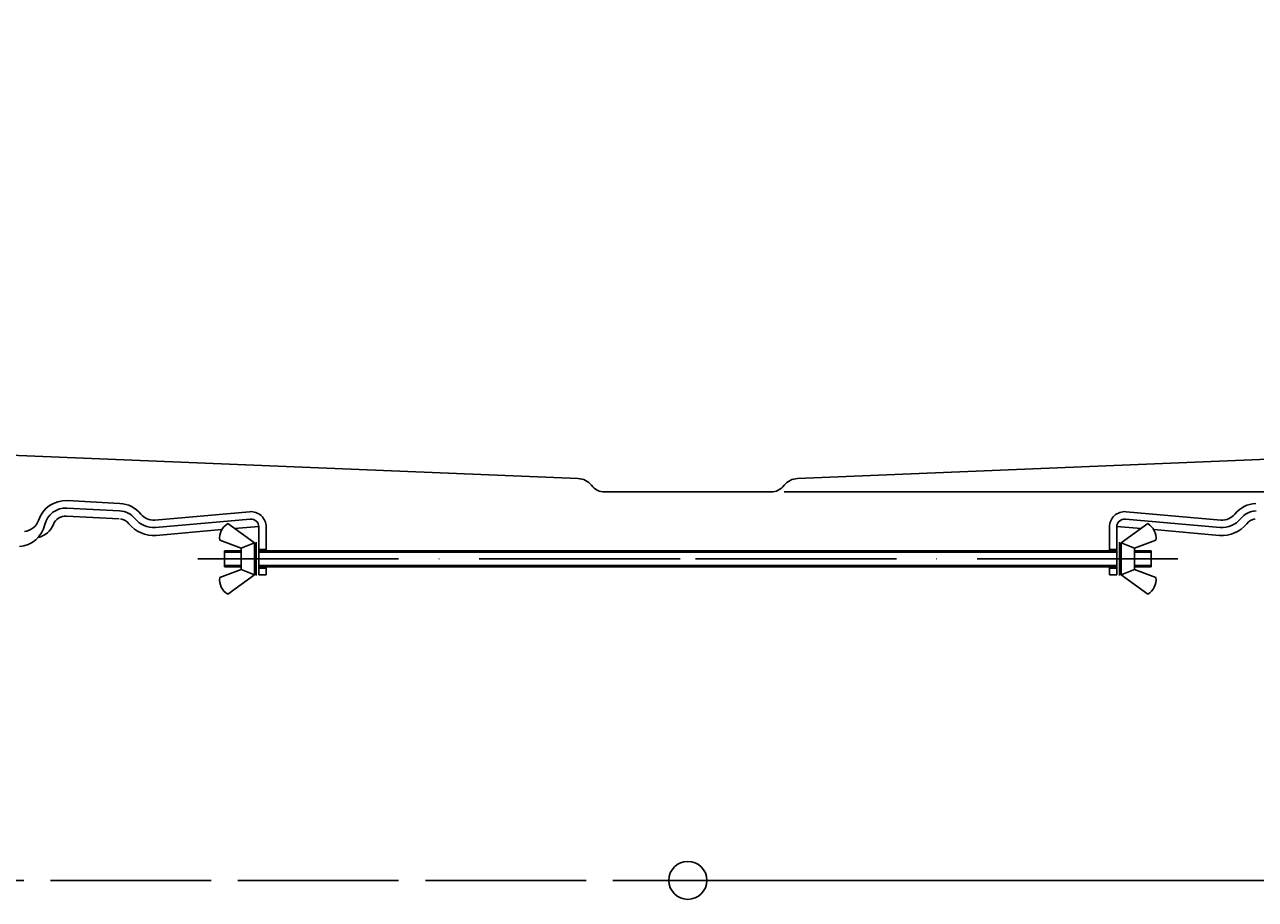
# Model space of a CAD drawing. Extents: x -518 to 600, y -7 to 646.
# Drawn here: x -248 to 212, y -7 to 319 of the extents above; entities that cross this region are included whole.
import ezdxf

# ---------------------------------------------------------------- set-up
doc = ezdxf.new("R2010")
doc.units = 0
doc.header["$LTSCALE"] = 50
doc.linetypes.add('22', pattern=[1.4, 1.2, -0.2])
doc.linetypes.add('31', pattern=[2.1, 1.5, -0.3, 0, -0.3])
doc.layers.get('0').update_dxf_attribs({"linetype": 'CONTINUOUS'})
doc.layers.get('DEFPOINTS').update_dxf_attribs({"linetype": 'CONTINUOUS'})
for name, color, linetype in [('TEAM-AXE', 10, '31'), ('TEAM-BODY', 2, 'CONTINUOUS'), ('TEAM-DET3', 14, 'CONTINUOUS'), ('TEAM-HIDE', 8, '22'), ('TEAM-INSP', 5, 'CONTINUOUS'), ('TEAM-KAN', 6, 'CONTINUOUS'), ('TEAM-MAS', 9, 'CONTINUOUS')]:
    doc.layers.add(name, color=color, linetype=linetype)
doc.dimstyles.get("Standard").update_dxf_attribs({"dimtxt": 2.5, "dimasz": 2.5, "dimexe": 1.25, "dimexo": 0.625, "dimtad": 1, "dimcen": 2.5, "dimazin": 3, "dimtfac": 1, "dimtmove": 0, "dimatfit": 3})

# ---------------------------------------------------------------- blocks, each defined once
blk = doc.blocks.new('*D1')
at = {"color": 9, "linetype": 'BYBLOCK'}
for p, q in [((8470.012765, 52595), (8572.550318, 52595)), ((8571.550318, 52575), (8571.550318, 52421.166667)), ((8571.550318, 52020), (8571.550318, 52173.833333)), ((8010, 52000), (8572.550318, 52000))]:
    blk.add_line(p, q, dxfattribs=at)
for points in [[(8568.216985, 52575), (8574.883652, 52575), (8571.550318, 52595)], [(8568.216985, 52020), (8574.883652, 52020), (8571.550318, 52000)]]:
    blk.add_solid(points, dxfattribs=at)
at = {"layer": 'DEFPOINTS', "color": 0, "linetype": 'BYBLOCK'}
for p in [(8460.012765, 52595), (8571.550318, 52595), (8000, 52000)]:
    blk.add_point(p, dxfattribs=at)
at = {"color": 11, "linetype": 'BYBLOCK'}
blk.add_text('565-595', height=35, rotation=90, dxfattribs=at).set_placement((8589.050318, 52180.833333))
blk = doc.blocks.new('*D0')
at = {"color": 9, "linetype": 'BYBLOCK'}
for p, q in [((8470.012765, 52595), (8528.195249, 52595)), ((8527.195249, 52575), (8527.195249, 52420.75)), ((8527.195249, 52165), (8527.195249, 52319.25)), ((8036, 52145), (8528.195249, 52145))]:
    blk.add_line(p, q, dxfattribs=at)
for points in [[(8523.861916, 52575), (8530.528583, 52575), (8527.195249, 52595)], [(8523.861916, 52165), (8530.528583, 52165), (8527.195249, 52145)]]:
    blk.add_solid(points, dxfattribs=at)
at = {"layer": 'DEFPOINTS', "color": 0, "linetype": 'BYBLOCK'}
for p in [(8460.012765, 52595), (8527.195249, 52595), (8026, 52145)]:
    blk.add_point(p, dxfattribs=at)
at = {"color": 11, "linetype": 'BYBLOCK'}
blk.add_text('450', height=35, rotation=90, dxfattribs=at).set_placement((8544.695249, 52326.25))

msp = doc.modelspace()

# ---------------------------------------------------------------- linework, layer by layer
at = {"layer": 'TEAM-AXE'}
for p in [(-183.014878, 120.01754), (183.014878, 120.01754)]:
    msp.add_line(p, (0, 120.01754), dxfattribs=at)
at = {"layer": 'TEAM-BODY'}
for points in [[(-484, 562.996929), (-492, 562.996929, -0.414214), (-500, 570.996929), (-500, 587.096929, -0.460626), (-490.758443, 595), (-460.012765, 595, -0.389405), (-435.098274, 571.965947), (-364.499626, 234.058253, 0.375544), (-289.403606, 160.214054), (-41, 150, -0.232609), (-36, 147.5, 0.241952), (-31, 145), (-26, 145)], [(484, 562.996929), (492, 562.996929, 0.414214), (500, 570.996929), (500, 587.096929, 0.460626), (490.758443, 595), (460.012765, 595, 0.389405), (435.098274, 571.965947), (364.499626, 234.058253, -0.375544), (289.403606, 160.214054), (41, 150, 0.232609), (36, 147.5, -0.241952), (31, 145), (26, 145)]]:
    msp.add_lwpolyline(points, format="xyb", dxfattribs=at)
at = {"layer": 'TEAM-DET3'}
for p, q in [((-231.876568, 139.01932), (-212.225708, 137.99026)), ((-231.732528, 141.76528), (-212.081648, 140.73624)), ((-232.034048, 136.02402), (-212.383168, 134.99374)), ((-199.087568, 134.5433), (-163.665208, 137.64236)), ((-198.848308, 131.80404), (-163.425948, 134.9028)), ((198.848308, 131.80404), (163.425948, 134.9028)), ((199.087568, 134.5433), (163.665208, 137.64236)), ((-198.585868, 128.81576), (-173.999688, 130.96664)), ((-171.818288, 133.2167), (-161.818288, 126.0167)), ((-169.268248, 131.38046), (-160.226488, 132.17148)), ((-160.219168, 114.01718), (-160.219168, 131.96396)), ((-157.468308, 131.96396), (-157.468928, 123.01742)), ((157.468308, 131.96396), (157.468928, 123.01742)), ((160.219168, 114.01718), (160.219168, 131.96396)), ((169.268248, 131.38046), (160.226488, 132.17148)), ((171.818288, 133.2167), (161.818288, 126.0167)), ((198.585868, 128.81576), (173.999688, 130.96664)), ((-174.818768, 127.01644), (-166.818288, 124.01718)), ((-166.818288, 124.01718), (-161.818288, 126.0167)), ((-161.818288, 126.0167), (-161.818288, 114.01718)), ((-161.218928, 126.26694), (-161.218928, 113.76694)), ((161.218928, 126.26694), (161.218928, 113.76694)), ((166.818288, 124.01718), (161.818288, 126.0167)), ((161.818288, 126.0167), (161.818288, 114.01718)), ((174.818768, 127.01644), (166.818288, 124.01718)), ((-173.015188, 123.01742), (-173.014568, 117.01766)), ((-173.015188, 123.01742), (-166.818288, 123.01742)), ((-173.015188, 122.51724), (-166.818288, 122.51694)), ((-166.818288, 124.01718), (-166.818288, 116.0167)), ((-157.468928, 123.5167), (-160.219168, 123.5167)), ((0, 123.01742), (-160.219168, 123.01742)), ((0, 122.51694), (-160.219168, 122.51694)), ((0, 123.01742), (160.219168, 123.01742)), ((0, 122.51694), (160.219168, 122.51694)), ((157.468928, 123.5167), (160.219168, 123.5167)), ((166.818288, 124.01718), (166.818288, 116.0167)), ((173.015188, 123.01742), (166.818288, 123.01742)), ((173.015188, 122.51724), (166.818288, 122.51694)), ((173.015188, 123.01742), (173.014568, 117.01766)), ((-174.818768, 113.01742), (-166.818288, 116.0167)), ((-173.014568, 117.51724), (-166.818288, 117.51694)), ((-173.014568, 117.01766), (-166.818288, 117.01644)), ((-166.818288, 116.0167), (-161.818288, 114.01718)), ((0, 117.51694), (-160.219168, 117.51694)), ((0, 117.01644), (-160.219168, 117.01644)), ((-157.468928, 116.51718), (-160.219168, 116.51718)), ((-157.468928, 117.01644), (-157.468928, 114.01718)), ((0, 117.51694), (160.219168, 117.51694)), ((0, 117.01644), (160.219168, 117.01644)), ((157.468928, 117.01644), (157.468928, 114.01718)), ((157.468928, 116.51718), (160.219168, 116.51718)), ((166.818288, 116.0167), (161.818288, 114.01718)), ((173.014568, 117.51724), (166.818288, 117.51694)), ((173.014568, 117.01766), (166.818288, 117.01644)), ((174.818768, 113.01742), (166.818288, 116.0167)), ((-171.818288, 106.81748), (-161.818288, 114.01718)), ((-160.219168, 114.01718), (-157.468928, 114.01718)), ((160.219168, 114.01718), (157.468928, 114.01718)), ((171.818288, 106.81748), (161.818288, 114.01718))]:
    msp.add_line(p, q, dxfattribs=at)
for centre, radius, start, end in [((-232.295288, 131.03012), 10.75, 86.999268, 161.776443), ((-232.295288, 131.03012), 8, 86.999962, 166.807159), ((-212.644408, 130.00106), 8, 38.90694, 86.999962), ((-212.644408, 130.00106), 10.75, 38.908752, 86.999268), ((212.644408, 130.00106), 10.75, 93.000732, 141.091248), ((212.644408, 130.00106), 8, 93.000038, 141.09306), ((-248.204708, 136.26938), 6, 274.995483, 341.765045), ((-232.295288, 131.03012), 5.00008, 87.005226, 158.232346), ((-212.644408, 130.00106), 4.99998, 38.907764, 80.868835), ((-199.610028, 140.51986), 8.75, 218.901062, 274.994141), ((-199.610028, 140.51986), 6, 218.896927, 274.995483), ((-163.168388, 131.96396), 5.7, 0, 95.000305), ((-163.168388, 131.96396), 2.95, 0, 95.008759), ((163.168388, 131.96396), 5.7, 84.999695, 180), ((163.168388, 131.96396), 2.95, 84.991241, 180), ((199.610028, 140.51986), 8.75, 265.005859, 321.098938), ((199.610028, 140.51986), 6, 265.004517, 321.103073), ((212.644408, 130.00106), 4.99998, 99.131165, 141.092236), ((-250.549668, 135.31112), 10.75002, 274.99649, 346.797729), ((-244.368028, 135.8519), 8, 282.549683, 338.226166), ((-199.610028, 140.51986), 11.75004, 218.902206, 275.000397), ((-168.430828, 127.75132), 6.43004, 121.790627, 186.562393), ((168.430828, 127.75132), 6.43004, 353.437607, 58.209373), ((199.610028, 140.51986), 11.75004, 264.999603, 321.097794), ((-168.430828, 112.28256), 6.43004, 173.437576, 238.209351), ((168.430828, 112.28256), 6.43004, 301.790649, 6.562424)]:
    msp.add_arc(centre, radius, start, end, dxfattribs=at)
at = {"layer": 'TEAM-HIDE'}
for p in [(-518.014888, -0.00016), (518.014888, -0.00016)]:
    msp.add_line(p, (0, 0), dxfattribs=at)
at = {"layer": 'TEAM-INSP'}
msp.add_circle((0, 0), 7.1, dxfattribs=at)
at = {"layer": 'TEAM-KAN'}
msp.add_line((-26, 145), (26, 145), dxfattribs=at)

# ---------------------------------------------------------------- dimensions: what is measured, and where the dimension line sits
at = {"layer": 'TEAM-MAS'}
dim = msp.add_linear_dim(base=(571.550318, 595), p1=(0, 0), p2=(460.012765, 595), angle=90, text='565-<>', dimstyle='Standard', dxfattribs=at)
dim.commit()
dim.dimension.update_dxf_attribs({"geometry": '*D1', "text_midpoint": (571.550318, 297.5), "dimtype": 128, "insert": (-8000, -52000)})
dim = msp.add_linear_dim(base=(527.195249, 595), p1=(26, 145), p2=(460.012765, 595), angle=90, dimstyle='Standard', dxfattribs=at)
dim.commit()
dim.dimension.update_dxf_attribs({"geometry": '*D0', "text_midpoint": (527.195249, 370), "insert": (-8000, -52000)})

doc.saveas('drawing.dxf')
